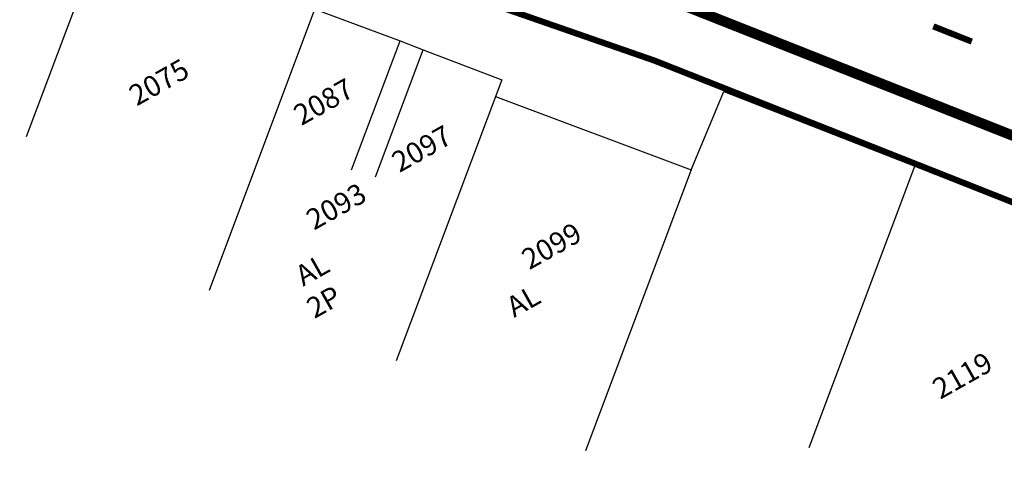
# Model space of a CAD drawing. Extents: x 187761 to 188181, y 1678708 to 1679005.
# Drawn here: x 188057 to 188105, y 1678892 to 1678914 of the extents above; entities that cross this region are included whole.
import ezdxf

# ---------------------------------------------------------------- set-up
doc = ezdxf.new("R2010")
doc.units = 0
doc.header["$MEASUREMENT"] = 0
doc.linetypes.add('ACAD_ISO03W100', pattern=[30, 12, -18])
doc.layers.get('0').update_dxf_attribs({"linetype": 'CONTINUOUS'})
for name, color, linetype in [('BALT-ANT-PASSEIO', 7, 'CONTINUOUS'), ('BALT-ANT-PROJETO', 7, 'CONTINUOUS'), ('BALT-ANT-PROJETO-LINHA-GROSSA', 7, 'CONTINUOUS'), ('BALT_ANT_PISTAS', 7, 'ACAD_ISO03W100'), ('BALT_DIVISAS', 251, 'CONTINUOUS'), ('BALT_EDIFICACAO', 251, 'CONTINUOUS'), ('BALT_NUMERACAO', 251, 'CONTINUOUS'), ('BALT_TEXTO-EDIF', 251, 'CONTINUOUS')]:
    doc.layers.add(name, color=color, linetype=linetype)
doc.styles.add('ROMANS', font='romans')

# ---------------------------------------------------------------- blocks, each defined once
blk = doc.blocks.new('PINTURA-PISTA')
at = {"const_width": 0.3}
blk.add_lwpolyline([(0, 0), (2, 0)], dxfattribs=at)

msp = doc.modelspace()

# ---------------------------------------------------------------- linework, layer by layer
at = {"layer": 'BALT-ANT-PASSEIO', "const_width": 0.3}
msp.add_lwpolyline([(188097.258, 1678861.289), (188138.42, 1678884.518), (188140.659, 1678889.904, 0.315715), (188140.199, 1678891.03), (188087.932, 1678911.701, 0.128528), (187997.314, 1678922.747), (187956.889, 1678917.295, 0.538933), (187956.032, 1678915.852), (187971.433, 1678884.51)], format="xyb", dxfattribs=at)
at = {"layer": 'BALT-ANT-PROJETO'}
msp.add_lwpolyline([(188098.732, 1678858.676), (188140.793, 1678882.412), (188143.496, 1678888.912, 0.365471), (188141.486, 1678893.746), (188089.034, 1678914.491, 0.128522), (187996.914, 1678925.72), (187956.574, 1678920.28, 0.525864), (187953.34, 1678914.528), (187968.74, 1678883.187)], format="xyb", dxfattribs=at)
at = {"layer": 'BALT-ANT-PROJETO-LINHA-GROSSA', "const_width": 0.5}
msp.add_lwpolyline([(188098.732, 1678858.676), (188140.793, 1678882.412), (188143.496, 1678888.912, 0.365471), (188141.486, 1678893.746), (188089.034, 1678914.491, 0.128522), (187996.914, 1678925.72), (187956.574, 1678920.28, 0.525864), (187953.34, 1678914.528), (187968.74, 1678883.187)], format="xyb", dxfattribs=at)
at = {"layer": 'BALT_DIVISAS'}
for p, q in [((188057.553, 1678908.026), (188062.653, 1678921.618)), ((188089.698, 1678906.419), (188091.279, 1678910.205)), ((188091.279, 1678910.205), (188100.518, 1678906.588)), ((188095.419, 1678892.996), (188100.518, 1678906.588)), ((188100.518, 1678906.588), (188111.65, 1678902.208))]:
    msp.add_line(p, q, dxfattribs=at)
at = {"layer": 'BALT_EDIFICACAO'}
for points in [[(188066.399, 1678900.595), (188071.498, 1678914.187), (188075.625, 1678912.663)], [(188073.282, 1678906.417), (188075.625, 1678912.663), (188076.741, 1678912.217)], [(188074.44, 1678906.084), (188076.741, 1678912.217), (188080.54, 1678910.772), (188075.44, 1678897.18)], [(188080.238, 1678909.968), (188089.698, 1678906.419), (188084.599, 1678892.827)]]:
    msp.add_lwpolyline(points, dxfattribs=at)

# ---------------------------------------------------------------- block references
at = {"layer": 'BALT_ANT_PISTAS', "rotation": 158.4211888778955}
msp.add_blockref('PINTURA-PISTA', (188103.279, 1678912.621), dxfattribs=at)

# ---------------------------------------------------------------- texts
at = {"layer": 'BALT_NUMERACAO', "style": 'ROMANS'}
for s, p in [('2075', (188062.886, 1678909.482)), ('2087', (188070.848, 1678908.533)), ('2097', (188075.594, 1678906.263)), ('2093', (188071.458, 1678903.475)), ('2099', (188081.878, 1678901.563)), ('2119', (188101.752, 1678895.296))]:
    msp.add_text(s, height=1, rotation=29.437, dxfattribs=at).set_placement(p)
at = {"layer": 'BALT_TEXTO-EDIF', "style": 'ROMANS'}
for s, p in [('AL', (188070.936, 1678900.764)), ('2P', (188071.477, 1678899.198)), ('AL', (188081.143, 1678899.253))]:
    msp.add_text(s, height=1, rotation=29.437, dxfattribs=at).set_placement(p)

doc.saveas('drawing.dxf')
